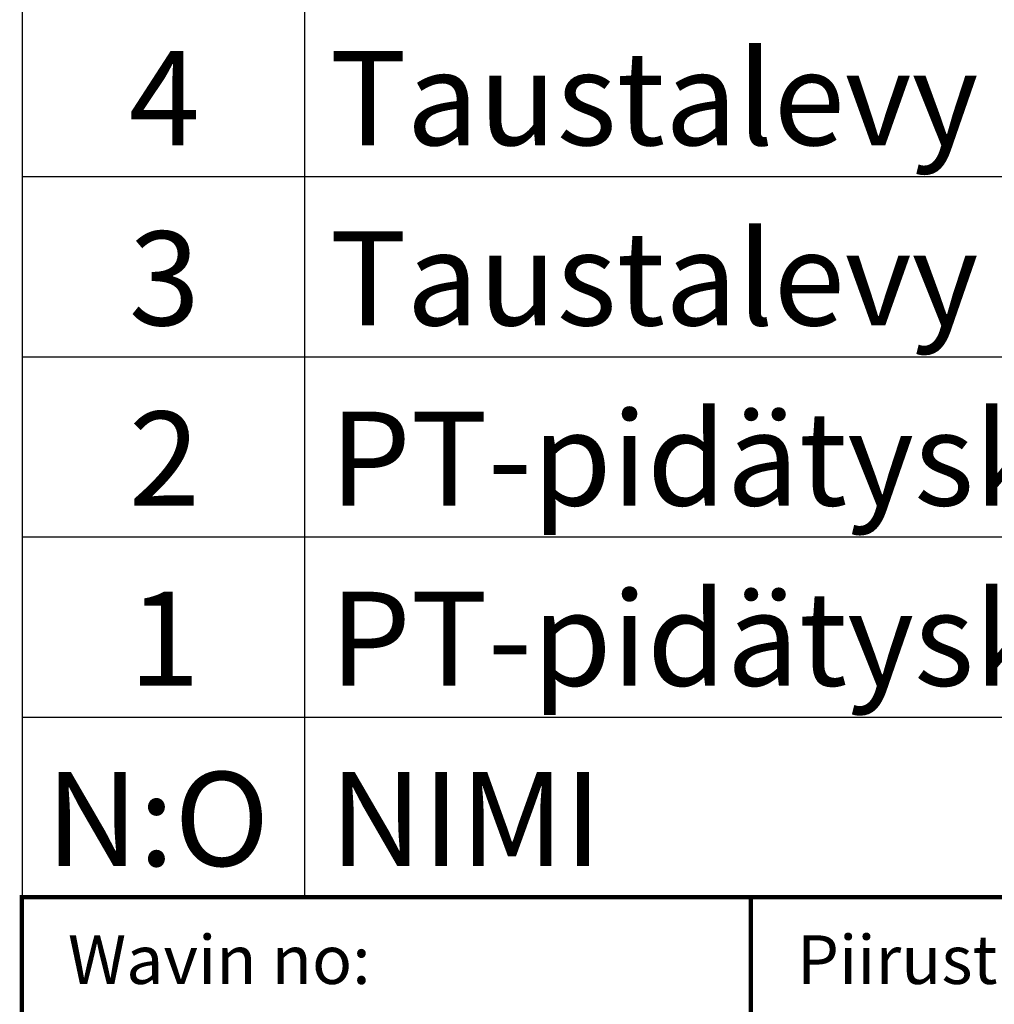
# Model space of a CAD drawing. Units: millimetres. Extents: x 0 to 297, y -6 to 204.
# Drawn here: x 153 to 185, y 25 to 58 of the extents above; entities that cross this region are included whole.
import ezdxf
from ezdxf.enums import TextEntityAlignment as Align

# ---------------------------------------------------------------- set-up
doc = ezdxf.new("R2010")
doc.units = ezdxf.units.MM
doc.header["$LTSCALE"] = 6
doc.layers.add('Teksti', color=5, linetype='Continuous')
doc.styles.add('ROMANS', font='ROMANS.SHX')
doc.styles.add('SLDTEXTSTYLE0', font='txt', dxfattribs={"width": 0.75})

# ---------------------------------------------------------------- blocks, each defined once
blk = doc.blocks.new('OTSIKK-S')
at = {"layer": 'Teksti', "const_width": 0.2}
for points in [[(-169.167, 49.622), (-169.167, 37.217), (-203, 37.217), (-203, 24.811), (-169.167, 24.811), (-169.167, 37.217), (-135.333, 37.217), (-135.333, 24.811), (-101.5, 24.811)], [(-25.375, 24.811), (-203, 24.811), (-203, 49.622), (0, 49.622)]]:
    blk.add_lwpolyline(points, dxfattribs=at)
at = {"layer": 'Teksti', "style": 'ROMANS'}
for s, height, p in [('Piirustuksen sisältö:', 2.25556, (-167.029, 45.597)), ('Wavin no:', 2.2556, (-200.862, 45.597))]:
    blk.add_text(s, height=height, dxfattribs=at).set_placement(p)
for tag, p in [('TILAUSNRO', (-200.579, 40.008)), ('SISALTO', (-166.745, 40.008)), ('LAJI', (-48.329, 40.008)), ('PÄIV', (-48.329, 27.603)), ('TA', (-166.745, 27.603)), ('HY', (-132.912, 27.603)), ('PIIRNO', (-99.079, 27.603)), ('SIVU', (-61.759, 27.603)), ('SIVUJA', (-55.394, 27.603)), ('MK', (-22.954, 27.603)), ('ASIA', (-99.079, 15.197)), ('OSO', (-99.079, 9.558)), ('TMPAI', (-99.079, 3.919))]:
    blk.add_attdef(tag, p, '', height=2.819, dxfattribs=at)
for tag, p in [('TP', (-137.755, 27.603)), ('HP', (-103.921, 27.603))]:
    blk.add_attdef(tag, text='', height=2.819, dxfattribs=at).set_placement(p, align=Align.RIGHT)

msp = doc.modelspace()

# ---------------------------------------------------------------- linework, layer by layer
at = {"layer": 'Teksti', "linetype": 'Continuous'}
for p, q in [((153.379, 117.761), (153.379, 28.816)), ((162.665, 117.761), (162.665, 28.816)), ((153.379, 52.535), (297.295, 52.535)), ((153.379, 46.605), (297.295, 46.605)), ((153.379, 40.675), (297.295, 40.675)), ((153.379, 34.746), (297.295, 34.746)), ((153.379, 28.816), (297.295, 28.816)), ((153.379, 28.816), (297.295, 28.816))]:
    msp.add_line(p, q, dxfattribs=at)

# ---------------------------------------------------------------- block references
at = {"layer": 'Teksti', "xscale": 0.7089438057332537, "yscale": 0.7089438057332537, "zscale": 0.7089438057332537}
msp.add_blockref('OTSIKK-S', (297.283, -6.363), dxfattribs=at)

# ---------------------------------------------------------------- texts
at = {"layer": 'Teksti', "attachment_point": 1, "style": 'SLDTEXTSTYLE0'}
for s, insert, char_height in [('Taustalevy', (163.493, 56.659), 3.0938), ('4', (156.885, 56.659), 3.094), ('Taustalevy', (163.493, 50.729), 3.0938), ('3', (156.885, 50.729), 3.094), ('PT-pidätyskaivon kansi', (163.493, 44.8), 3.09375), ('2', (156.885, 44.8), 3.094), ('PT-pidätyskaivon runko', (163.493, 38.87), 3.09375), ('1', (156.885, 38.87), 3.094), ('N:O', (154.157, 32.94), 3.0938), ('NIMI', (163.493, 32.94), 3.0938)]:
    msp.add_mtext(s, dxfattribs=dict(at, insert=insert, char_height=char_height))

doc.saveas('drawing.dxf')
